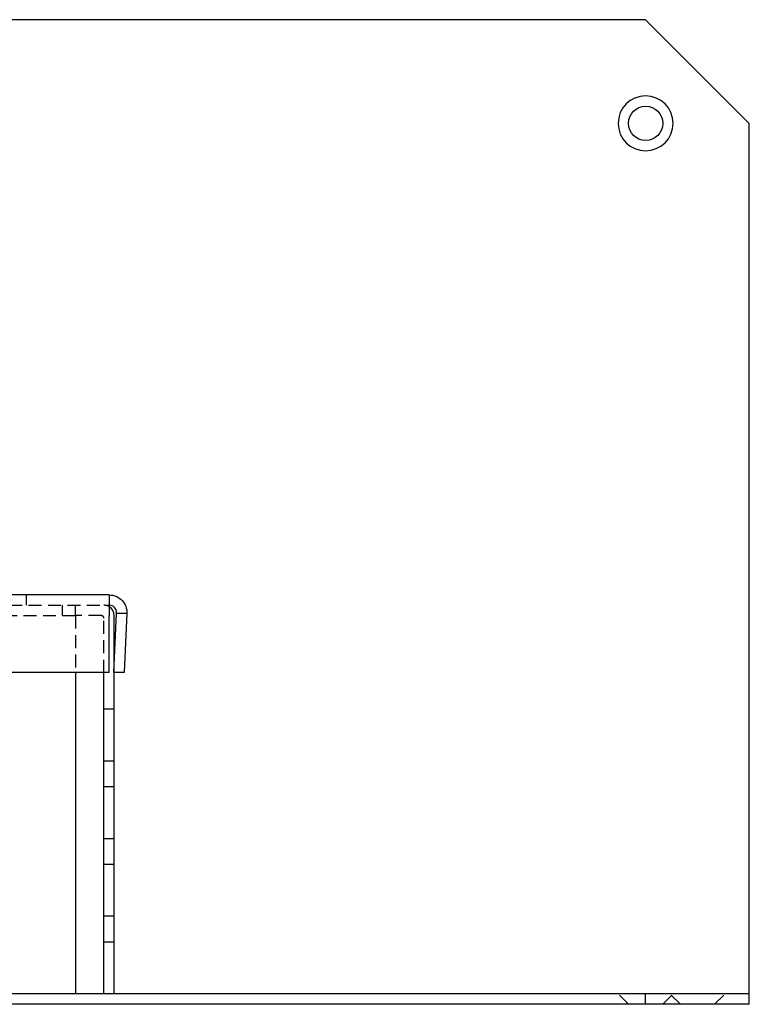
# Model space of a CAD drawing. Extents: x -130 to 1295, y -585 to 190.
# Drawn here: x 1154 to 1295, y 0 to 190 of the extents above; entities that cross this region are included whole.
import ezdxf

# ---------------------------------------------------------------- set-up
doc = ezdxf.new("R2010")
doc.units = 0
doc.header["$LTSCALE"] = 10
doc.linetypes.add('VERDECKT', pattern=[0.375, 0.25, -0.125])
doc.layers.get('0').update_dxf_attribs({"linetype": 'CONTINUOUS'})
doc.layers.add('STEMPEL', color=3, linetype='CONTINUOUS')

# ---------------------------------------------------------------- blocks, each defined once
blk = doc.blocks.new('A$CCFA16772')
at = {"color": 3, "linetype": 'CONTINUOUS', "extrusion": (-2e-16, 1, -2e-16)}
for p, q in [((175, 190), (-175, 190)), ((175, 190), (195, 170)), ((195, 3), (195, 170)), ((71.533232, 79), (-71.533232, 79)), ((71.533232, 79), (71.533232, 75)), ((71.533232, 64), (71.533232, 75)), ((72.433232, 64), (72.928195, 75.453202)), ((72.5, 65.544973), (72.5, 75)), ((72.928195, 75.453202), (72.931927, 75.539554)), ((72.928195, 75.453202), (74.930062, 75.453202)), ((74.930062, 75.453202), (74.435099, 64)), ((71.533232, 64), (-71.533232, 64)), ((65, 64), (65, 2)), ((70.5, 2), (70.5, 64)), ((74.435099, 64), (72.433232, 64)), ((72.5, 2), (72.5, 64)), ((175, 2), (-175, 2)), ((195, 2), (175, 2)), ((175, 0), (175, 2)), ((195, 2), (195, 3)), ((195, 0), (195, 2)), ((175, 0), (-175, 0)), ((195, 0), (175, 0))]:
    blk.add_line(p, q, dxfattribs=at)
at = {"color": 1, "linetype": 'VERDECKT', "extrusion": (-2e-16, 1, -2e-16)}
for p, q in [((55.5, 79), (55.5, 77)), ((-71.533232, 77), (71.533232, 77)), ((62.5, 75), (62.5, 77)), ((65, 75), (65, 77)), ((-65, 75), (65, 75)), ((70, 75), (65, 75)), ((65, 75), (65, 64)), ((70.5, 64), (70.5, 74.5)), ((72.5, 64), (72.5, 65.544973)), ((70.5, 57), (72.5, 57)), ((70.5, 47), (72.5, 47)), ((70.5, 42), (72.5, 42)), ((70.5, 32), (72.5, 32)), ((72.5, 27), (70.5, 27)), ((72.5, 17), (70.5, 17)), ((72.5, 12), (70.5, 12)), ((171.7, 0), (169.7, 2)), ((178.3, 0), (180.3, 2)), ((181.7, 0), (179.7, 2)), ((188.3, 0), (190.3, 2))]:
    blk.add_line(p, q, dxfattribs=at)
at = {"color": 3, "linetype": 'CONTINUOUS', "extrusion": (0, -2e-16, -1)}
blk.add_circle((-175, 170), 5.3, dxfattribs=at)
at = {"color": 3, "linetype": 'CONTINUOUS'}
blk.add_circle((175, 170), 3.3, dxfattribs=at)
at = {"color": 3, "linetype": 'CONTINUOUS', "extrusion": (0, -2e-16, -1)}
blk.add_arc((-71.533232, 75.6), 3.4, 90, 182.47456024, dxfattribs=at)
at = {"color": 1, "linetype": 'VERDECKT'}
for centre, radius, start in [((70.5, 75), 2, 58.89445747), ((70, 74.5), 0.5, 0)]:
    blk.add_arc(centre, radius, start, 90, dxfattribs=at)
at = {"color": 3, "linetype": 'CONTINUOUS'}
for centre, radius, start, end in [((71.533232, 75.6), 1.4, 357.52543976, 90), ((70.5, 75), 2, 0, 58.89445747)]:
    blk.add_arc(centre, radius, start, end, dxfattribs=at)

msp = doc.modelspace()

# ---------------------------------------------------------------- block references
at = {"layer": 'STEMPEL'}
msp.add_blockref('A$CCFA16772', (1100, 0), dxfattribs=at)

doc.saveas('drawing.dxf')
